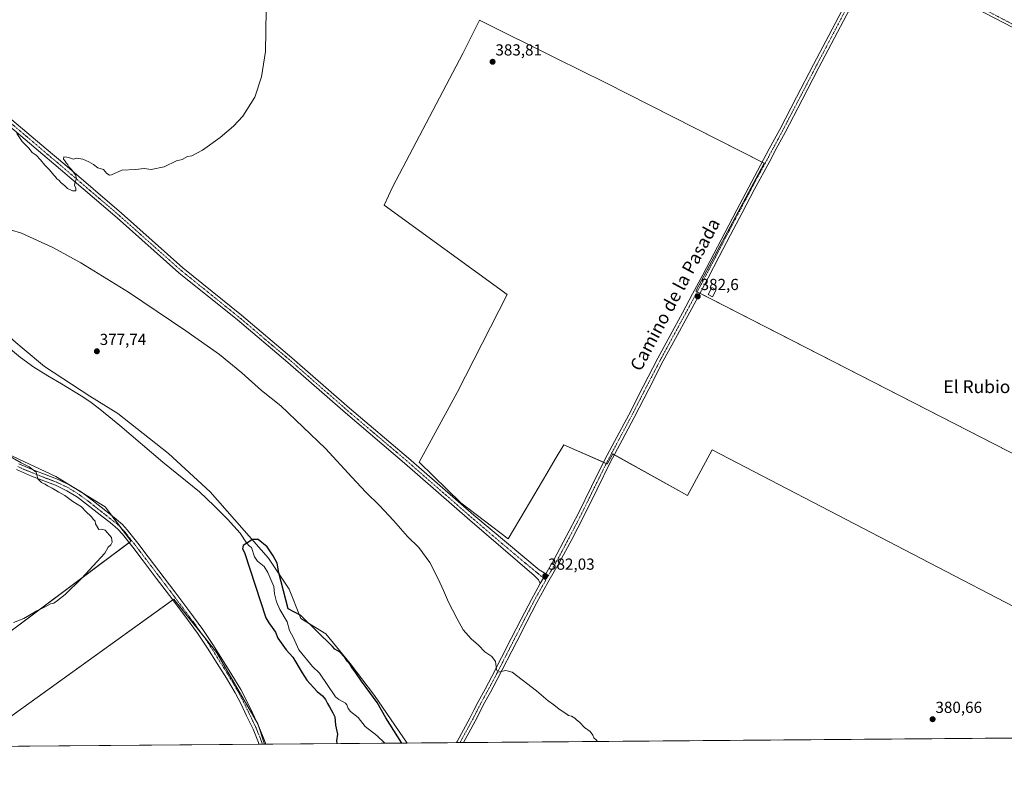
# Model space of a CAD drawing. Units: metres. Extents: x 556486 to 559932, y 4703216 to 4705557.
# Drawn here: x 558099 to 558715, y 4703216 to 4703684 of the extents above; entities that cross this region are included whole.
import ezdxf
from ezdxf.enums import TextEntityAlignment as Align

# ---------------------------------------------------------------- set-up
doc = ezdxf.new("R2010")
doc.units = ezdxf.units.M
doc.header["$MEASUREMENT"] = 0
doc.linetypes.add('TRAZO_Y_PUNTO', pattern=[1, 0.5, -0.25, 0, -0.25])
for name, color, linetype, lineweight in [('Camino', 19, 'Continuous', 0), ('Camino Cxs', 19, 'Continuous', 0), ('Camino eje', 39, 'TRAZO_Y_PUNTO', 13), ('Carátula', 7, 'Continuous', 5), ('Comarca CxS', 133, 'Continuous', 0), ('Comunidad Autónoma CxS', 142, 'Continuous', 0), ('Corriente natural lineal', 142, 'Continuous', 13), ('Cultivos herbáceos CxS', 92, 'Continuous', 0), ('Cultivos leñosos', 92, 'Continuous', 0), ('Cultivos leñosos CxS', 92, 'Continuous', 0), ('Curva de nivel maestra', 36, 'Continuous', 30), ('Curva de nivel normal', 36, 'Continuous', 0), ('Edificación ligera', 1, 'Continuous', 0), ('Edificación ligera Cxs', 1, 'Continuous', 0), ('Municipio CxS', 142, 'Continuous', 0), ('Pista no pavimentada', 254, 'Continuous', 13), ('Pista no pavimentada Cxs', 254, 'Continuous', 0), ('Pista pavimentada eje', 135, 'TRAZO_Y_PUNTO', 0), ('Provincia CxS', 1, 'Continuous', 0), ('Punto de cota en terreno', 7, 'Continuous', 0), ('Rótulo de punto de cota en terreno', 19, 'Continuous', 0), ('Texto cartográfico', 19, 'Continuous', 0)]:
    doc.layers.add(name, color=color, linetype=linetype, lineweight=lineweight)
doc.styles.add('Arial', font='txt', dxfattribs={"height": 0.2})

# ---------------------------------------------------------------- blocks, each defined once
blk = doc.blocks.new('*U151')
at = {"layer": 'Cultivos herbáceos CxS', "color": 92, "linetype": 'Continuous', "lineweight": 0}
blk.add_polyline3d([(558752.32, 4703300.06, 380.8), (558532.39, 4703414.36, 381.91), (558516.8, 4703385.78, 381.83), (558470.05, 4703411.76, 382.2), (558466.69, 4703405.48, 382.24), (558465.95, 4703405.8, 382.24), (558439.43, 4703417.47, 382.47), (558434.13, 4703408.52, 382.47), (558428.82, 4703399.57, 382.4), (558415.18, 4703376.54, 382.17), (558404.54, 4703358.6, 382.22), (558375.03, 4703381.08, 382.55), (558348.94, 4703406.57, 382.72), (558372.69, 4703450.23, 382.87), (558404.08, 4703511.64, 383.53), (558327.08, 4703567.56, 384.01), (558332.46, 4703579.24, 383.98), (558376.26, 4703662.41, 384.06), (558386.7, 4703683.31, 383.9), (558434.89, 4703659.31, 383.4), (558465.34, 4703644.14, 383.24), (558564.92, 4703593.77, 382.48), (558523.96, 4703517.15, 382.35), (558522.14, 4703513.74, 382.43), (558522.14, 4703513.74, 382.43), (558734.63, 4703404.72, 380.83)], dxfattribs=at)
blk = doc.blocks.new('*U157')
at = {"layer": 'Cultivos leñosos CxS', "color": 92, "linetype": 'Continuous', "lineweight": 0}
for points in [[(558734.63, 4703404.72, 380.83), (558522.14, 4703513.74, 382.43), (558523.96, 4703517.15, 382.35), (558564.92, 4703593.77, 382.48), (558465.34, 4703644.14, 383.24), (558434.89, 4703659.31, 383.4), (558386.7, 4703683.31, 383.9), (558376.26, 4703662.41, 384.06), (558332.46, 4703579.24, 383.98), (558327.08, 4703567.56, 384.01), (558404.08, 4703511.64, 383.53), (558372.69, 4703450.23, 382.87), (558348.94, 4703406.57, 382.72), (558375.03, 4703381.08, 382.55), (558404.54, 4703358.6, 382.22), (558415.18, 4703376.54, 382.17), (558428.82, 4703399.57, 382.4), (558434.13, 4703408.52, 382.47), (558439.43, 4703417.47, 382.47), (558465.95, 4703405.8, 382.24), (558466.69, 4703405.48, 382.24), (558470.05, 4703411.76, 382.2), (558516.8, 4703385.78, 381.83), (558532.39, 4703414.36, 381.91), (558752.32, 4703300.06, 380.8)], [(558720.35, 4703233.99, 380.04), (558341.32, 4703230.85, 376.02), (558321.04, 4703260.56, 375.07), (558305.74, 4703280.7, 374.91), (558290.44, 4703299.22, 374.97), (558274.93, 4703308.81, 374.28), (558267.62, 4703327.11, 375.5), (558254.57, 4703346.57, 374.39), (558218.1, 4703388.04, 375.72), (558191.93, 4703412.02, 376.08), (558160.31, 4703437.1, 376.4), (558142.87, 4703448.01, 376.58), (558114.52, 4703466.54, 377.04), (558100.47, 4703478.26, 377.26), (558096.54, 4703481.53, 377.41)]]:
    blk.add_polyline3d(points, dxfattribs=at)
blk = doc.blocks.new('*U163')
at = {"layer": 'Curva de nivel normal', "color": 36, "linetype": 'Continuous', "lineweight": 0}
blk.add_polyline3d([(558097.03, 4703612.35, 385), (558100.54, 4703607.34, 385), (558104.54, 4703603.19, 385), (558106.68, 4703600.5, 385), (558109.12, 4703598.66, 385), (558111.91, 4703595.92, 385), (558114.62, 4703592.49, 385), (558117.37, 4703589.86, 385), (558118.49, 4703588.31, 385), (558119.52, 4703587.34, 385), (558120.32, 4703586.14, 385), (558121.4, 4703585.22, 385), (558122.22, 4703584.04, 385), (558123.33, 4703583.15, 385), (558124.54, 4703581.7, 385), (558127.08, 4703579.57, 385), (558128.74, 4703577.9, 385), (558131.95, 4703576.4, 385), (558134.07, 4703576.41, 385), (558134.08, 4703578.08, 385), (558133.22, 4703580.08, 385), (558133.51, 4703582.08, 385), (558134.49, 4703584.08, 385), (558133.84, 4703586.49, 385), (558131.11, 4703589.91, 385), (558129.58, 4703591.4, 385), (558128.97, 4703592.79, 385), (558128.05, 4703593.87, 385), (558127.27, 4703595.09, 385), (558126.28, 4703596.16, 385), (558126.55, 4703597.78, 385), (558128.41, 4703597.46, 385), (558130.82, 4703596.85, 385), (558132.28, 4703596.26, 385), (558134.56, 4703596.78, 385), (558138.36, 4703596.27, 385), (558142.22, 4703594.6, 385), (558145, 4703592.82, 385), (558147.86, 4703590.93, 385), (558151.43, 4703589.85, 385), (558153.48, 4703587.36, 385), (558155, 4703586.26, 385), (558156.27, 4703586.46, 385), (558162.81, 4703589.35, 385), (558171.4, 4703589.84, 385), (558176.81, 4703590.35, 385), (558181.23, 4703589.7, 385), (558189.22, 4703591.53, 385), (558197.09, 4703595.13, 385), (558200.6, 4703596.08, 385), (558203.94, 4703597.94, 385), (558206.6, 4703598.39, 385), (558213.21, 4703601.84, 385), (558224.3, 4703609.73, 385), (558232.69, 4703616.95, 385), (558238.46, 4703623.18, 385), (558245.98, 4703635.12, 385), (558250.29, 4703647.74, 385), (558252.65, 4703663.66, 385), (558253.15, 4703689.35, 385)], dxfattribs=at)
blk = doc.blocks.new('*U165')
at = {"layer": 'Curva de nivel normal', "color": 36, "linetype": 'Continuous', "lineweight": 0}
for points in [[(558095.08, 4703306.24, 380), (558101.54, 4703308.84, 380), (558109.57, 4703313.66, 380), (558114.89, 4703316.2, 380), (558118.08, 4703317.99, 380), (558120.26, 4703318.47, 380), (558122.51, 4703320.07, 380), (558127.27, 4703323.74, 380), (558137.58, 4703333.74, 380), (558152.17, 4703349.74, 380), (558154.23, 4703353.53, 380), (558156.02, 4703354.92, 380), (558156.83, 4703356.53, 380), (558156.37, 4703359.53, 380), (558152.39, 4703364.02, 380), (558150.24, 4703364.75, 380), (558148.41, 4703364.47, 380), (558146.42, 4703367.98, 380), (558146.06, 4703369.81, 380), (558145.01, 4703370.81, 380), (558143.67, 4703372.57, 380), (558140.26, 4703375.84, 380), (558137.48, 4703378.7, 380), (558132.2, 4703382.09, 380), (558127.04, 4703385.84, 380), (558123.34, 4703387.82, 380), (558119.3, 4703390.44, 380), (558116.32, 4703391.79, 380), (558114.76, 4703392.9, 380), (558112.49, 4703393.97, 380), (558110.33, 4703396.18, 380), (558109.24, 4703400.38, 380), (558104.83, 4703403.64, 380), (558099.81, 4703406.29, 380), (558090.47, 4703411.61, 380)], [(558093.21, 4703552.12, 380), (558100.02, 4703549.99, 380), (558119.59, 4703541.02, 380), (558137.23, 4703531.28, 380), (558166.91, 4703512.92, 380), (558202.93, 4703488.88, 380), (558223.9, 4703474.06, 380), (558238.01, 4703462.64, 380), (558250.28, 4703451.54, 380), (558262.42, 4703441.89, 380), (558290.27, 4703415.16, 380), (558306.85, 4703397.31, 380), (558315.45, 4703387.92, 380), (558324.06, 4703379.52, 380), (558332.92, 4703370.21, 380), (558341.72, 4703360.12, 380), (558348.68, 4703353.29, 380), (558355.68, 4703343.81, 380), (558360.75, 4703333.55, 380), (558364.21, 4703326.34, 380), (558367.25, 4703319.05, 380), (558372.72, 4703308.52, 380), (558376.46, 4703301.6, 380), (558381.52, 4703296.02, 380), (558386.09, 4703292.04, 380), (558390.04, 4703287.88, 380), (558394.51, 4703284.98, 380), (558396.65, 4703281.93, 380), (558397.43, 4703276.91, 380), (558398.17, 4703275.27, 380), (558403.1, 4703276.31, 380), (558407.24, 4703275.12, 380), (558422.3, 4703263.5, 380), (558429.71, 4703257.17, 380), (558433.3, 4703254.76, 380), (558436.56, 4703252.01, 380), (558440.63, 4703249.42, 380), (558442.36, 4703248.15, 380), (558444.3, 4703247.76, 380), (558446.33, 4703246.45, 380), (558447.49, 4703245.28, 380), (558449.18, 4703243.97, 380), (558452.38, 4703240.5, 380), (558455.88, 4703238, 380), (558457.66, 4703235.78, 380), (558458.33, 4703234.12, 380), (558459.72, 4703232.84, 380), (558460.55, 4703231.84, 380)]]:
    blk.add_polyline3d(points, dxfattribs=at)
blk = doc.blocks.new('*U177')
at = {"layer": 'Curva de nivel maestra', "color": 36, "linetype": 'Continuous', "lineweight": 30}
blk.add_polyline3d([(558338.14, 4703230.82, 375), (558327.96, 4703246.55, 375), (558322.67, 4703256.25, 375), (558317.98, 4703262.46, 375), (558312.76, 4703269.61, 375), (558309.38, 4703274.78, 375), (558307.04, 4703277.91, 375), (558305.76, 4703280.02, 375), (558304.13, 4703281.88, 375), (558302.38, 4703284.44, 375), (558298.97, 4703288, 375), (558296.2, 4703289.67, 375), (558294.7, 4703291.17, 375), (558274.77, 4703310.57, 375), (558266.96, 4703314.9, 375), (558260.99, 4703337.46, 375), (558260.03, 4703343.49, 375), (558257.52, 4703347.96, 375), (558253.71, 4703353.73, 375), (558248.18, 4703358.29, 375), (558244.65, 4703358.25, 375), (558238.77, 4703354.45, 375), (558238.28, 4703352.32, 375), (558239.64, 4703350.02, 375), (558253, 4703309.15, 375), (558254.81, 4703306.06, 375), (558258.91, 4703300.2, 375), (558260.4, 4703296.53, 375), (558262.54, 4703293.67, 375), (558265.72, 4703289.18, 375), (558269.79, 4703284.59, 375), (558275.68, 4703274.81, 375), (558278.69, 4703270.16, 375), (558285.08, 4703263.21, 375), (558288.52, 4703260.32, 375), (558290.3, 4703258.1, 375), (558291.48, 4703255.61, 375), (558292.79, 4703253.59, 375), (558294.96, 4703249.76, 375), (558296.19, 4703247.32, 375), (558296.66, 4703242.1, 375), (558297.82, 4703236.4, 375), (558297.27, 4703232.24, 375), (558297.29, 4703230.49, 375)], dxfattribs=at)
blk = doc.blocks.new('5PATER')
at = {"layer": 'Carátula', "linetype": 'Continuous', "lineweight": 5}
h = blk.add_hatch(color=250, dxfattribs=at)
edge = h.paths.add_edge_path()
edge.add_ellipse((0, 0.01), major_axis=(-1.33, -1.34), ratio=0.999422, start_angle=0, end_angle=360)

msp = doc.modelspace()

# ---------------------------------------------------------------- linework, layer by layer
at = {"layer": 'Camino', "color": 19, "linetype": 'Continuous', "lineweight": 0}
for points in [[(558424.76, 4703330.69, 382.01), (558423.54, 4703333.07, 382.12), (558420.93, 4703335.79, 382.22), (558380.55, 4703370.35, 382.48), (558339.66, 4703406.09, 382.78), (558302.78, 4703437.42, 382.89), (558266.64, 4703468.97, 383.01), (558235.12, 4703495.62, 383.86), (558198.44, 4703525.22, 384.27), (558159.93, 4703559.48, 384.52), (558124.44, 4703589.82, 385.12), (558109.28, 4703602.65, 385.13), (558091.34, 4703617.85, 384.72), (558054.6, 4703649.73, 384.8), (558020.95, 4703677.9, 384.88), (557989.71, 4703704.77, 385.63), (557961.82, 4703729.04, 386.5), (557939.94, 4703748.34, 387), (557926.75, 4703761.54, 387.18), (557924.66, 4703762.43, 387.2), (557922.64, 4703762.86, 387.17)], [(557931.98, 4703764.9, 387.49), (557931.61, 4703763.66, 387.46), (557931.93, 4703762.04, 387.41), (557942.69, 4703751.26, 387.18), (557964.46, 4703732.06, 386.79), (557992.34, 4703707.8, 385.92), (558023.55, 4703680.96, 385.23), (558057.2, 4703652.78, 385.23), (558093.95, 4703620.89, 385.17), (558115.49, 4703602.65, 385.21), (558127.04, 4703592.88, 385.06), (558162.57, 4703562.51, 384.51), (558201.03, 4703528.28, 384.25), (558237.67, 4703498.71, 383.85), (558269.26, 4703472.01, 383.27), (558305.4, 4703440.46, 383), (558342.28, 4703409.13, 382.81), (558383.16, 4703373.4, 382.54), (558424.08, 4703339.35, 382.12), (558428.17, 4703336.66, 382)], [(558098.44, 4703405.69, 380.06), (558107.79, 4703401.72, 379.6), (558115.36, 4703398.79, 379.72), (558122.94, 4703395.88, 379.34), (558130.32, 4703392.33, 378.94), (558137.3, 4703388.01, 378.65), (558145.13, 4703382.2, 378.39), (558152.72, 4703376.1, 378.18), (558158.05, 4703371.93, 378.03), (558163.2, 4703367.57, 377.96), (558166.26, 4703364.29, 378.03), (558172.87, 4703355.88, 377.97), (558179.34, 4703347.37, 378.05), (558195.92, 4703325.57, 377.99), (558204.8, 4703313.81, 377.78), (558213.53, 4703301.93, 377.75), (558219.87, 4703292.48, 377.63), (558225.92, 4703282.85, 377.61), (558231.69, 4703273.62, 377.43), (558237.26, 4703264.26, 377.28), (558241.06, 4703257.03, 377.25), (558244.6, 4703249.67, 377.23), (558248.66, 4703241.18, 377.19), (558252.19, 4703232.47, 377.03), (558252.9, 4703230.12, 377.05)], [(558248.67, 4703230.08, 377.51), (558248.67, 4703230.09, 377.51), (558248.36, 4703231.12, 377.46), (558244.95, 4703239.54, 377.64), (558240.95, 4703247.92, 377.63), (558237.44, 4703255.21, 377.56), (558233.72, 4703262.28, 377.65), (558228.23, 4703271.51, 377.71), (558222.48, 4703280.7, 377.95), (558216.47, 4703290.28, 377.87), (558210.22, 4703299.6, 378.22), (558201.55, 4703311.39, 378.22), (558192.69, 4703323.13, 378.19), (558184.41, 4703334.02, 378.41), (558176.12, 4703344.91, 378.49), (558169.66, 4703353.4, 378.51), (558163.17, 4703361.66, 378.26), (558160.4, 4703364.63, 378.21), (558155.49, 4703368.78, 378.24), (558150.2, 4703372.93, 378.47), (558142.65, 4703378.99, 378.73), (558135.02, 4703384.65, 378.99), (558128.37, 4703388.77, 379.16), (558121.34, 4703392.15, 379.62), (558113.9, 4703395.01, 379.93), (558106.27, 4703397.96, 380.07), (558096.84, 4703401.97, 380.5)], [(558428.17, 4703336.66, 382), (558424.76, 4703330.69, 382.01)], [(558252.9, 4703230.12, 377.05), (558248.67, 4703230.08, 377.51)]]:
    msp.add_polyline3d(points, dxfattribs=at)
at = {"layer": 'Camino Cxs', "color": 19, "linetype": 'Continuous', "lineweight": 0}
for points in [[(558093.95, 4703620.89, 385.17), (558115.49, 4703602.65, 385.21), (558127.04, 4703592.88, 385.06), (558162.57, 4703562.51, 384.51), (558201.03, 4703528.28, 384.25), (558237.67, 4703498.71, 383.85), (558269.26, 4703472.01, 383.27), (558305.4, 4703440.46, 383), (558342.28, 4703409.13, 382.81), (558383.16, 4703373.4, 382.54), (558424.08, 4703339.35, 382.12), (558428.17, 4703336.66, 382), (558428.17, 4703336.66, 382), (558424.76, 4703330.69, 382.01), (558423.54, 4703333.07, 382.12), (558420.93, 4703335.79, 382.22), (558380.55, 4703370.35, 382.48), (558339.66, 4703406.09, 382.78), (558302.78, 4703437.42, 382.89), (558266.64, 4703468.97, 383.01), (558235.12, 4703495.62, 383.86), (558198.44, 4703525.22, 384.27), (558159.93, 4703559.48, 384.52), (558124.44, 4703589.82, 385.12), (558109.28, 4703602.65, 385.13), (558091.34, 4703617.85, 384.72)], [(558098.44, 4703405.69, 380.06), (558107.79, 4703401.72, 379.6), (558115.36, 4703398.79, 379.72), (558122.94, 4703395.88, 379.34), (558130.32, 4703392.33, 378.94), (558137.3, 4703388.01, 378.65), (558145.13, 4703382.2, 378.39), (558152.72, 4703376.1, 378.18), (558158.05, 4703371.93, 378.03), (558163.2, 4703367.57, 377.96), (558166.26, 4703364.29, 378.03), (558172.87, 4703355.88, 377.97), (558179.34, 4703347.37, 378.05), (558195.92, 4703325.57, 377.99), (558204.8, 4703313.81, 377.78), (558213.53, 4703301.93, 377.75), (558219.87, 4703292.48, 377.63), (558225.92, 4703282.85, 377.61), (558231.69, 4703273.62, 377.43), (558237.26, 4703264.26, 377.28), (558241.06, 4703257.03, 377.25), (558244.6, 4703249.67, 377.23), (558248.66, 4703241.18, 377.19), (558252.19, 4703232.47, 377.03), (558252.9, 4703230.12, 377.05), (558252.9, 4703230.12, 377.05), (558248.67, 4703230.08, 377.51), (558248.67, 4703230.09, 377.51), (558248.36, 4703231.12, 377.46), (558244.95, 4703239.54, 377.64), (558240.95, 4703247.92, 377.63), (558237.44, 4703255.21, 377.56), (558233.72, 4703262.28, 377.65), (558228.23, 4703271.51, 377.71), (558222.48, 4703280.7, 377.95), (558216.47, 4703290.28, 377.87), (558210.22, 4703299.6, 378.22), (558201.55, 4703311.39, 378.22), (558192.69, 4703323.13, 378.19), (558184.41, 4703334.02, 378.41), (558176.12, 4703344.91, 378.49), (558169.66, 4703353.4, 378.51), (558163.17, 4703361.66, 378.26), (558160.4, 4703364.63, 378.21), (558155.49, 4703368.78, 378.24), (558150.2, 4703372.93, 378.47), (558142.65, 4703378.99, 378.73), (558135.02, 4703384.65, 378.99), (558128.37, 4703388.77, 379.16), (558121.34, 4703392.15, 379.62), (558113.9, 4703395.01, 379.93), (558106.27, 4703397.96, 380.07), (558096.84, 4703401.97, 380.5)]]:
    msp.add_polyline3d(points, dxfattribs=at)
at = {"layer": 'Camino eje', "color": 39, "linetype": 'TRAZO_Y_PUNTO', "lineweight": 13}
for points in [[(557925.45, 4703765.68, 387.41), (557941.32, 4703749.8, 387.16), (557963.14, 4703730.55, 386.7), (557991.03, 4703706.29, 385.8), (558022.25, 4703679.43, 385.06), (558039.08, 4703665.35, 385.03), (558055.9, 4703651.26, 385.06), (558092.65, 4703619.37, 384.99), (558101.62, 4703611.77, 385.27), (558112.39, 4703602.65, 385.25), (558119.97, 4703596.24, 385.16), (558125.74, 4703591.35, 385.1), (558161.25, 4703561, 384.51), (558180.48, 4703543.88, 384.33), (558199.74, 4703526.75, 384.26), (558236.4, 4703497.17, 383.9), (558252.19, 4703483.82, 383.71), (558267.95, 4703470.49, 383.18), (558304.09, 4703438.94, 382.99), (558340.97, 4703407.61, 382.82), (558381.86, 4703371.88, 382.55), (558402.05, 4703354.6, 382.34), (558422.51, 4703337.57, 382.18), (558428.17, 4703332.79, 382.01)], [(558097.64, 4703403.83, 380.39), (558102.32, 4703401.85, 380.22), (558107.03, 4703399.84, 379.83), (558114.63, 4703396.9, 379.81), (558122.14, 4703394.02, 379.46), (558129.35, 4703390.55, 379.09), (558136.16, 4703386.33, 378.78), (558143.89, 4703380.6, 378.56), (558147.69, 4703377.55, 378.43), (558151.46, 4703374.52, 378.29), (558154.11, 4703372.44, 378.23), (558156.77, 4703370.36, 378.13), (558159.23, 4703368.28, 378.1), (558161.8, 4703366.1, 378.1), (558164.72, 4703362.98, 378.15), (558171.27, 4703354.64, 378.17), (558181.88, 4703340.69, 378.18), (558186.02, 4703335.25, 378.2), (558194.31, 4703324.35, 378.1), (558203.18, 4703312.6, 378), (558207.51, 4703306.71, 377.99), (558211.88, 4703300.77, 377.88), (558218.17, 4703291.38, 377.76), (558221.2, 4703286.57, 377.78), (558224.2, 4703281.78, 377.77), (558227.08, 4703277.18, 377.66), (558229.96, 4703272.57, 377.55), (558235.49, 4703263.27, 377.43), (558239.25, 4703256.12, 377.41), (558242.78, 4703248.8, 377.42), (558244.78, 4703244.61, 377.37), (558246.81, 4703240.36, 377.36), (558248.51, 4703236.15, 377.24), (558250.35, 4703231.54, 377.23), (558250.79, 4703230.11, 377.26), (558250.79, 4703230.1, 377.26)]]:
    msp.add_polyline3d(points, dxfattribs=at)
at = {"layer": 'Comarca CxS', "color": 133, "linetype": 'Continuous', "lineweight": 0}
msp.add_polyline3d([(559931.7, 4703244.01, 378.53), (556506.87, 4703215.67, 382.91), (556488.23, 4705528.81, 406.05), (559911.88, 4705557.16, 444.87), (559920.8, 4704515.65, 449.06), (559927.18, 4703771.67, 409.47), (559931.7, 4703244.01, 378.53)], close=True, dxfattribs=at)
msp.add_polyline3d([(559931.7, 4703244.01, 378.53), (556506.87, 4703215.67, 382.91), (556488.23, 4705528.81, 406.05), (559911.88, 4705557.16, 444.87), (559920.8, 4704515.65, 449.06), (559927.18, 4703771.67, 409.47), (559931.7, 4703244.01, 378.53)], close=True, dxfattribs=at)
at = {"layer": 'Comunidad Autónoma CxS', "color": 142, "linetype": 'Continuous', "lineweight": 0}
msp.add_polyline3d([(557089.63, 4703220.49, 380.92), (556506.87, 4703215.67, 382.91), (556488.23, 4705528.81, 406.05), (556841.07, 4705531.73, 420.45), (559911.88, 4705557.16, 444.87), (559931.7, 4703244.01, 378.53), (557089.63, 4703220.49, 380.92)], close=True, dxfattribs=at)
msp.add_polyline3d([(557089.63, 4703220.49, 380.92), (556506.87, 4703215.67, 382.91), (556488.23, 4705528.81, 406.05), (556841.07, 4705531.73, 420.45), (559911.88, 4705557.16, 444.87), (559931.7, 4703244.01, 378.53), (557089.63, 4703220.49, 380.92)], close=True, dxfattribs=at)
at = {"layer": 'Corriente natural lineal', "color": 142, "linetype": 'Continuous', "lineweight": 13}
msp.add_polyline3d([(558085.24, 4703483.89, 377.45), (558099.34, 4703472.21, 377.25), (558107.65, 4703466.07, 377.07), (558116.41, 4703460.56, 377.02), (558124.99, 4703455.7, 376.9), (558137.4, 4703448.22, 376.82), (558142.77, 4703444.58, 376.71), (558147.95, 4703440.65, 376.67), (558154.78, 4703435.17, 376.61), (558161.53, 4703429.6, 376.54), (558188.47, 4703406.67, 376.26), (558211.5, 4703387.98, 376.12), (558220.66, 4703379.26, 375.98), (558228.99, 4703370.87, 375.82), (558236.92, 4703362.11, 375.83), (558240.79, 4703356.06, 375.13), (558242.79, 4703354.03, 374.54), (558243.9, 4703353.15, 374.4), (558245.9, 4703347.31, 374.32), (558247.82, 4703344.6, 374.22), (558251.82, 4703341.27, 374.09), (558254.11, 4703337.56, 374.01), (558258.02, 4703328.82, 374.04), (558258.28, 4703324.24, 373.77), (558259.56, 4703319.24, 373.61), (558261.78, 4703314.4, 373.47), (558266.22, 4703306.68, 373.28), (558267.76, 4703301.32, 373.15), (558270.27, 4703296.7, 373.03), (558273.53, 4703289.21, 372.92), (558282.09, 4703278.7, 372.7), (558286.45, 4703274.64, 372.6), (558296.63, 4703259.85, 372.4), (558298.59, 4703258.15, 372.4), (558302.88, 4703255.82, 372.48), (558303.68, 4703254.79, 372.47), (558304.53, 4703252.39, 372.37), (558305.99, 4703250.6, 372.33), (558310.74, 4703246.79, 372.29), (558315.2, 4703241.23, 372.35), (558322.33, 4703235.63, 372.2), (558327.34, 4703230.73, 372.07)], dxfattribs=at)
at = {"layer": 'Cultivos herbáceos CxS', "color": 92, "linetype": 'Continuous', "lineweight": 0}
for points in [[(558752.32, 4703300.06, 380.8), (558532.39, 4703414.36, 381.91), (558516.8, 4703385.78, 381.83), (558471.04, 4703411.21, 382.2), (558470.05, 4703411.76, 382.2), (558466.69, 4703405.48, 382.24), (558466.04, 4703405.77, 382.24), (558465.95, 4703405.8, 382.24), (558464.28, 4703406.54, 382.23), (558439.43, 4703417.47, 382.47), (558434.13, 4703408.52, 382.47), (558428.82, 4703399.57, 382.4), (558415.18, 4703376.54, 382.17), (558404.54, 4703358.6, 382.22), (558375.03, 4703381.08, 382.55), (558348.94, 4703406.57, 382.72), (558372.69, 4703450.23, 382.87), (558404.08, 4703511.64, 383.53), (558327.08, 4703567.56, 384.01), (558332.46, 4703579.24, 383.98), (558376.26, 4703662.41, 384.06), (558386.7, 4703683.31, 383.9), (558434.89, 4703659.31, 383.4), (558465.34, 4703644.14, 383.24), (558563.65, 4703594.41, 382.52), (558564.92, 4703593.77, 382.48), (558523.96, 4703517.15, 382.35), (558522.14, 4703513.74, 382.43), (558522.98, 4703513.3, 382.39), (558524.69, 4703512.43, 382.32), (558734.63, 4703404.72, 380.83)], [(558062.51, 4703512.01, 378.07), (558096.54, 4703481.53, 377.41), (558100.47, 4703478.26, 377.26), (558114.52, 4703466.54, 377.04), (558142.87, 4703448.01, 376.58), (558160.31, 4703437.1, 376.4), (558191.93, 4703412.02, 376.08), (558218.1, 4703388.04, 375.72), (558254.57, 4703346.57, 374.39), (558267.62, 4703327.11, 375.5), (558274.93, 4703308.81, 374.28), (558290.44, 4703299.22, 374.97), (558305.74, 4703280.7, 374.91), (558321.04, 4703260.56, 375.07), (558341.32, 4703230.85, 376.02)], [(558252.05, 4703230.11, 377.13), (558248.06, 4703242.43, 377.22), (558247.92, 4703242.88, 377.23), (558247.5, 4703243.6, 377.25), (558222.36, 4703287.27, 377.67), (558213.48, 4703298.37, 377.83), (558195.46, 4703320.89, 378.22), (558194.76, 4703320.39, 378.29), (558071.72, 4703232.13, 379.03), (558046.16, 4703265.75, 379.41), (558167.37, 4703356.32, 378.47), (558168.56, 4703357.21, 378.24), (558162.29, 4703365.57, 378.1), (558156.78, 4703372.93, 378.08), (558152.42, 4703378.73, 378.12), (558137.85, 4703387.6, 378.62), (558129.19, 4703392.87, 379.06), (558121.49, 4703397.56, 379.36), (558081.14, 4703416.39, 380.28), (558040.79, 4703435.22, 381.55), (558001.78, 4703455.4, 382.45), (557969.5, 4703472.88, 382.53), (557949.48, 4703483.37, 382.44)], [(558096.54, 4703481.53, 377.41), (558100.47, 4703478.26, 377.26), (558114.52, 4703466.54, 377.04), (558142.87, 4703448.01, 376.58), (558160.31, 4703437.1, 376.4), (558191.93, 4703412.02, 376.08), (558218.1, 4703388.04, 375.72), (558254.57, 4703346.57, 374.39), (558267.62, 4703327.11, 375.5), (558274.93, 4703308.81, 374.28), (558290.44, 4703299.22, 374.97), (558305.74, 4703280.7, 374.91), (558321.04, 4703260.56, 375.07), (558341.32, 4703230.85, 376.02), (558252.05, 4703230.11, 377.13), (558247.92, 4703242.88, 377.23), (558222.36, 4703287.27, 377.67), (558195.46, 4703320.89, 378.22), (558071.72, 4703232.13, 379.03)], [(558046.16, 4703265.75, 379.41), (558168.56, 4703357.21, 378.24), (558152.42, 4703378.73, 378.12), (558121.49, 4703397.56, 379.36), (558081.14, 4703416.39, 380.28)], [(558341.32, 4703230.85, 376.02), (558327.34, 4703230.73, 372.07), (558252.9, 4703230.12, 377.05), (558252.05, 4703230.11, 377.13)]]:
    msp.add_polyline3d(points, dxfattribs=at)
at = {"layer": 'Cultivos leñosos', "color": 92, "linetype": 'Continuous', "lineweight": 0}
for points in [[(558752.32, 4703300.06, 380.8), (558532.39, 4703414.36, 381.91), (558516.8, 4703385.78, 381.83), (558471.04, 4703411.21, 382.2), (558470.05, 4703411.76, 382.2), (558466.69, 4703405.48, 382.24), (558466.04, 4703405.77, 382.24), (558465.95, 4703405.8, 382.24), (558464.28, 4703406.54, 382.23), (558439.43, 4703417.47, 382.47), (558434.13, 4703408.52, 382.47), (558428.82, 4703399.57, 382.4), (558415.18, 4703376.54, 382.17), (558404.54, 4703358.6, 382.22), (558375.03, 4703381.08, 382.55), (558348.94, 4703406.57, 382.72), (558372.69, 4703450.23, 382.87), (558404.08, 4703511.64, 383.53), (558327.08, 4703567.56, 384.01), (558332.46, 4703579.24, 383.98), (558376.26, 4703662.41, 384.06), (558386.7, 4703683.31, 383.9), (558434.89, 4703659.31, 383.4), (558465.34, 4703644.14, 383.24), (558563.65, 4703594.41, 382.52), (558564.92, 4703593.77, 382.48), (558523.96, 4703517.15, 382.35), (558522.14, 4703513.74, 382.43), (558522.98, 4703513.3, 382.39), (558524.69, 4703512.43, 382.32), (558734.63, 4703404.72, 380.83)], [(558062.51, 4703512.01, 378.07), (558096.54, 4703481.53, 377.41), (558100.47, 4703478.26, 377.26), (558114.52, 4703466.54, 377.04), (558142.87, 4703448.01, 376.58), (558160.31, 4703437.1, 376.4), (558191.93, 4703412.02, 376.08), (558218.1, 4703388.04, 375.72), (558254.57, 4703346.57, 374.39), (558267.62, 4703327.11, 375.5), (558274.93, 4703308.81, 374.28), (558290.44, 4703299.22, 374.97), (558305.74, 4703280.7, 374.91), (558321.04, 4703260.56, 375.07), (558341.32, 4703230.85, 376.02)], [(558252.05, 4703230.11, 377.13), (558248.06, 4703242.43, 377.22), (558247.92, 4703242.88, 377.23), (558247.5, 4703243.6, 377.25), (558222.36, 4703287.27, 377.67), (558213.48, 4703298.37, 377.83), (558195.46, 4703320.89, 378.22), (558194.76, 4703320.39, 378.29), (558071.72, 4703232.13, 379.03), (558046.16, 4703265.75, 379.41), (558167.37, 4703356.32, 378.47), (558168.56, 4703357.21, 378.24), (558162.29, 4703365.57, 378.1), (558156.78, 4703372.93, 378.08), (558152.42, 4703378.73, 378.12), (558137.85, 4703387.6, 378.62), (558129.19, 4703392.87, 379.06), (558121.49, 4703397.56, 379.36), (558081.14, 4703416.39, 380.28), (558040.79, 4703435.22, 381.55), (558001.78, 4703455.4, 382.45), (557969.5, 4703472.88, 382.53), (557949.48, 4703483.37, 382.44)], [(558720.34, 4703233.99, 380.04), (558376.69, 4703231.14, 378.74), (558374.53, 4703231.13, 378.74), (558372.38, 4703231.11, 378.74), (558341.32, 4703230.85, 376.02)], [(558252.05, 4703230.11, 377.13), (558250.79, 4703230.1, 377.26), (558248.67, 4703230.08, 377.51), (557707.09, 4703225.6, 384.3), (557704.9, 4703225.58, 384.32), (557702.7, 4703225.57, 384.33), (557554.08, 4703224.34, 381.14), (557544.19, 4703224.25, 380.94), (557534.05, 4703224.17, 380.82), (557295.95, 4703222.2, 381.37), (557293.27, 4703222.18, 381.45)]]:
    msp.add_polyline3d(points, dxfattribs=at)
at = {"layer": 'Cultivos leñosos CxS', "color": 92, "linetype": 'Continuous', "lineweight": 0}
for points in [[(558081.14, 4703416.39, 380.28), (558121.49, 4703397.56, 379.36), (558152.42, 4703378.73, 378.12), (558168.56, 4703357.21, 378.24), (558046.16, 4703265.75, 379.41)], [(558071.72, 4703232.13, 379.03), (558195.46, 4703320.89, 378.22), (558222.36, 4703287.27, 377.67), (558247.92, 4703242.88, 377.23), (558252.05, 4703230.11, 377.13), (557293.27, 4703222.18, 381.45)]]:
    msp.add_polyline3d(points, dxfattribs=at)
at = {"layer": 'Edificación ligera', "color": 1, "linetype": 'Continuous', "lineweight": 0}
msp.add_polyline3d([(558534.89, 4703514.52, 382.98), (558532.56, 4703510.17, 382.22), (558529.8, 4703511.56, 383.8), (558532.03, 4703515.88, 384.55), (558534.89, 4703514.52, 382.98)], dxfattribs=at)
at = {"layer": 'Edificación ligera Cxs', "color": 1, "linetype": 'Continuous', "lineweight": 0}
msp.add_polyline3d([(558534.89, 4703514.52, 382.98), (558532.56, 4703510.17, 382.22), (558529.8, 4703511.56, 383.8), (558532.03, 4703515.88, 384.55), (558534.89, 4703514.52, 382.98)], close=True, dxfattribs=at)
at = {"layer": 'Municipio CxS', "color": 142, "linetype": 'Continuous', "lineweight": 0}
msp.add_polyline3d([(559031.06, 4703236.56, 379.72), (557089.63, 4703220.49, 380.92)], dxfattribs=at)
msp.add_polyline3d([(559031.06, 4703236.56, 379.72), (557089.63, 4703220.49, 380.92)], dxfattribs=at)
at = {"layer": 'Pista no pavimentada', "color": 254, "linetype": 'Continuous', "lineweight": 13}
for points in [[(558957.96, 4703555.89, 383.2), (558871.32, 4703600.52, 383.36), (558748.6, 4703664.02, 383.44), (558635.1, 4703723.02, 383.86)], [(558428.17, 4703336.66, 382), (558433.27, 4703345.52, 382), (558441.02, 4703360.03, 382.05), (558448.58, 4703374.64, 382.15), (558456.82, 4703391.47, 382.2), (558465.13, 4703408.26, 382.23), (558472.61, 4703422.3, 382.25), (558480.1, 4703436.34, 382.42), (558489.17, 4703454.06, 382.78), (558498.33, 4703471.74, 383.05), (558505.99, 4703485.9, 383.02), (558513.67, 4703500.05, 382.84), (558520.08, 4703511.94, 382.54), (558526.44, 4703523.85, 382.32), (558533.32, 4703537.05, 382.28), (558540.17, 4703550.25, 382.39), (558547.69, 4703564.53, 382.37), (558555.25, 4703578.8, 382.38), (558568.09, 4703602.64, 382.52), (558574.61, 4703614.8, 382.71), (558585.21, 4703635.14, 382.97), (558595.78, 4703655.5, 383.11), (558609.25, 4703681.14, 383.27), (558622.72, 4703706.79, 383.47)], [(558626.14, 4703705.05, 383.55), (558612.65, 4703679.36, 383.27), (558599.18, 4703653.72, 383.04), (558588.61, 4703633.37, 382.94), (558578, 4703613, 382.67), (558572.44, 4703602.64, 382.49), (558568.32, 4703594.97, 382.44), (558558.63, 4703576.99, 382.39), (558551.09, 4703562.74, 382.37), (558543.57, 4703548.47, 382.33), (558536.72, 4703535.27, 382.27), (558529.84, 4703522.06, 382.23), (558523.46, 4703510.13, 382.47), (558517.05, 4703498.22, 382.88), (558509.37, 4703484.07, 383.03), (558501.72, 4703469.95, 383.02), (558492.58, 4703452.31, 382.72), (558483.51, 4703434.56, 382.38), (558475.99, 4703420.49, 382.22), (558468.54, 4703406.5, 382.24), (558460.27, 4703389.77, 382.14), (558452.01, 4703372.91, 382.1), (558444.42, 4703358.24, 381.94), (558436.62, 4703343.66, 381.88), (558429.48, 4703331.25, 381.99), (558422.52, 4703318.9, 381.88), (558416.24, 4703306.73, 381.58), (558409.96, 4703294.48, 380.93), (558397.82, 4703270.7, 379.66), (558393.54, 4703262.76, 379.4), (558389.27, 4703254.91, 379.14), (558386.64, 4703249.78, 379.03), (558383.99, 4703244.53, 378.93), (558380.01, 4703237.27, 378.78), (558376.69, 4703231.15, 378.75), (558376.69, 4703231.14, 378.74)], [(558428.17, 4703336.66, 382), (558424.76, 4703330.69, 382.01)], [(558372.38, 4703231.11, 378.74), (558372.38, 4703231.11, 378.74), (558372.72, 4703231.88, 378.73), (558376.64, 4703239.11, 378.85), (558380.59, 4703246.32, 379), (558383.22, 4703251.52, 379.04), (558385.87, 4703256.71, 379.22), (558390.16, 4703264.58, 379.44), (558394.42, 4703272.48, 379.67), (558400.49, 4703284.35, 380.25), (558406.55, 4703296.23, 380.89), (558412.83, 4703308.48, 381.6), (558419.14, 4703320.72, 381.91), (558424.76, 4703330.69, 382.01)], [(558376.69, 4703231.14, 378.74), (558372.38, 4703231.11, 378.74)]]:
    msp.add_polyline3d(points, dxfattribs=at)
at = {"layer": 'Pista no pavimentada Cxs', "color": 254, "linetype": 'Continuous', "lineweight": 0}
for points in [[(558748.6, 4703664.02, 383.44), (558635.1, 4703723.02, 383.86)], [(558626.14, 4703705.05, 383.55), (558612.65, 4703679.36, 383.27), (558599.18, 4703653.72, 383.04), (558588.61, 4703633.37, 382.94), (558578, 4703613, 382.67), (558572.44, 4703602.64, 382.49), (558568.32, 4703594.97, 382.44), (558558.63, 4703576.99, 382.39), (558551.09, 4703562.74, 382.37), (558543.57, 4703548.47, 382.33), (558536.72, 4703535.27, 382.27), (558529.84, 4703522.06, 382.23), (558523.46, 4703510.13, 382.47), (558517.05, 4703498.22, 382.88), (558509.37, 4703484.07, 383.03), (558501.72, 4703469.95, 383.02), (558492.58, 4703452.31, 382.72), (558483.51, 4703434.56, 382.38), (558475.99, 4703420.49, 382.22), (558468.54, 4703406.5, 382.24), (558460.27, 4703389.77, 382.14), (558452.01, 4703372.91, 382.1), (558444.42, 4703358.24, 381.94), (558436.62, 4703343.66, 381.88), (558429.48, 4703331.25, 381.99), (558422.52, 4703318.9, 381.88), (558416.24, 4703306.73, 381.58), (558409.96, 4703294.48, 380.93), (558397.82, 4703270.7, 379.66), (558393.54, 4703262.76, 379.4), (558389.27, 4703254.91, 379.14), (558386.64, 4703249.78, 379.03), (558383.99, 4703244.53, 378.93), (558380.01, 4703237.27, 378.78), (558376.69, 4703231.15, 378.75), (558376.69, 4703231.14, 378.74), (558372.38, 4703231.11, 378.74), (558372.38, 4703231.11, 378.74), (558372.72, 4703231.88, 378.73), (558376.64, 4703239.11, 378.85), (558380.59, 4703246.32, 379), (558383.22, 4703251.52, 379.04), (558385.87, 4703256.71, 379.22), (558390.16, 4703264.58, 379.44), (558394.42, 4703272.48, 379.67), (558400.49, 4703284.35, 380.25), (558406.55, 4703296.23, 380.89), (558412.83, 4703308.48, 381.6), (558419.14, 4703320.72, 381.91), (558424.76, 4703330.69, 382.01), (558428.17, 4703336.66, 382), (558433.27, 4703345.52, 382), (558441.02, 4703360.03, 382.05), (558448.58, 4703374.64, 382.15), (558456.82, 4703391.47, 382.2), (558465.13, 4703408.26, 382.23), (558472.61, 4703422.3, 382.25), (558480.1, 4703436.34, 382.42), (558489.17, 4703454.06, 382.78), (558498.33, 4703471.74, 383.05), (558505.99, 4703485.9, 383.02), (558513.67, 4703500.05, 382.84), (558520.08, 4703511.94, 382.54), (558526.44, 4703523.85, 382.32), (558533.32, 4703537.05, 382.28), (558540.17, 4703550.25, 382.39), (558547.69, 4703564.53, 382.37), (558555.25, 4703578.8, 382.38), (558568.09, 4703602.64, 382.52), (558574.61, 4703614.8, 382.71), (558585.21, 4703635.14, 382.97), (558595.78, 4703655.5, 383.11), (558609.25, 4703681.14, 383.27), (558622.72, 4703706.79, 383.47)]]:
    msp.add_polyline3d(points, dxfattribs=at)
at = {"layer": 'Pista pavimentada eje', "color": 135, "linetype": 'TRAZO_Y_PUNTO', "lineweight": 0}
for points in [[(558634.2, 4703725.52, 383.86), (558749.43, 4703665.62, 383.46), (558872.14, 4703602.12, 383.36), (558960.16, 4703556.78, 383.25)], [(558624.43, 4703705.92, 383.53), (558610.95, 4703680.25, 383.29), (558597.48, 4703654.61, 383.08), (558592.2, 4703644.43, 383.06), (558586.91, 4703634.26, 382.96), (558581.61, 4703624.09, 382.83), (558576.31, 4703613.9, 382.7), (558573.53, 4703608.72, 382.57), (558570.27, 4703602.64, 382.5), (558568.21, 4703598.81, 382.47), (558556.94, 4703577.9, 382.39), (558553.16, 4703570.76, 382.38), (558549.39, 4703563.64, 382.37), (558545.63, 4703556.5, 382.45), (558541.87, 4703549.36, 382.41), (558535.02, 4703536.16, 382.28), (558531.58, 4703529.56, 382.32), (558528.14, 4703522.96, 382.28), (558524.95, 4703516.99, 382.34), (558521.77, 4703511.04, 382.54), (558518.57, 4703505.08, 382.69), (558515.36, 4703499.14, 382.87), (558507.68, 4703484.99, 383.04), (558503.86, 4703477.93, 383), (558500.03, 4703470.85, 383.03), (558490.88, 4703453.19, 382.75), (558486.34, 4703444.33, 382.57), (558481.81, 4703435.45, 382.41), (558478.05, 4703428.42, 382.28), (558474.3, 4703421.4, 382.24), (558466.84, 4703407.38, 382.23), (558462.68, 4703398.99, 382.22), (558458.55, 4703390.62, 382.18), (558454.43, 4703382.21, 382.19), (558450.3, 4703373.78, 382.14), (558442.72, 4703359.14, 382), (558438.85, 4703351.88, 381.95), (558434.95, 4703344.59, 381.95), (558428.82, 4703333.96, 382), (558428.17, 4703332.79, 382.01)], [(558428.17, 4703332.79, 382.01), (558427.12, 4703330.97, 381.98), (558420.83, 4703319.81, 381.87), (558417.68, 4703313.69, 381.77), (558414.54, 4703307.61, 381.59), (558408.26, 4703295.36, 380.93), (558405.23, 4703289.42, 380.57), (558402.2, 4703283.48, 380.33), (558399.16, 4703277.55, 379.92), (558396.12, 4703271.59, 379.75), (558391.85, 4703263.67, 379.5), (558389.72, 4703259.75, 379.29), (558387.57, 4703255.81, 379.22), (558386.25, 4703253.22, 379.22), (558384.93, 4703250.65, 379.06), (558383.62, 4703248.05, 379.02), (558382.29, 4703245.43, 379.02), (558378.33, 4703238.19, 378.82), (558374.71, 4703231.52, 378.75), (558374.53, 4703231.12, 378.74)]]:
    msp.add_polyline3d(points, dxfattribs=at)
at = {"layer": 'Provincia CxS', "color": 1, "linetype": 'Continuous', "lineweight": 0}
msp.add_polyline3d([(559931.7, 4703244.01, 378.53), (556506.87, 4703215.67, 382.91), (556488.23, 4705528.81, 406.05), (559911.88, 4705557.16, 444.87), (559931.7, 4703244.01, 378.53)], close=True, dxfattribs=at)
msp.add_polyline3d([(559931.7, 4703244.01, 378.53), (556506.87, 4703215.67, 382.91), (556488.23, 4705528.81, 406.05), (559911.88, 4705557.16, 444.87), (559931.7, 4703244.01, 378.53)], close=True, dxfattribs=at)

# ---------------------------------------------------------------- block references
at = {"layer": 'Cultivos herbáceos CxS', "color": 92, "linetype": 'Continuous', "lineweight": 0}
msp.add_blockref('*U151', (0, 0), dxfattribs=at)
at = {"layer": 'Cultivos leñosos CxS', "color": 92, "linetype": 'Continuous', "lineweight": 0}
msp.add_blockref('*U157', (0, 0), dxfattribs=at)
at = {"layer": 'Curva de nivel maestra', "color": 36, "linetype": 'Continuous', "lineweight": 30}
msp.add_blockref('*U177', (0, 0), dxfattribs=at)
at = {"layer": 'Curva de nivel normal', "color": 36, "linetype": 'Continuous', "lineweight": 0}
for name in ['*U163', '*U165']:
    msp.add_blockref(name, (0, 0), dxfattribs=at)
at = {"layer": 'Punto de cota en terreno', "linetype": 'Continuous', "lineweight": 0}
for p in [(558394.89, 4703657.19, 383.81), (558523.33, 4703510.39, 382.6), (558147.2, 4703476.02, 377.74), (558427.84, 4703335.38, 382.03), (558670.31, 4703245.76, 380.66)]:
    msp.add_blockref('5PATER', p, dxfattribs=at)

# ---------------------------------------------------------------- texts
at = {"layer": 'Rótulo de punto de cota en terreno', "color": 19, "linetype": 'Continuous', "lineweight": 0, "style": 'Arial'}
for s, p in [('383,81', (558396.65, 4703658.95)), ('382,6', (558525.09, 4703512.15)), ('377,74', (558148.96, 4703477.78)), ('382,03', (558429.6, 4703337.14)), ('380,66', (558672.07, 4703247.52))]:
    msp.add_text(s, height=7, dxfattribs=at).set_placement(p, align=Align.BOTTOM_LEFT)
at = {"layer": 'Texto cartográfico', "color": 19, "linetype": 'Continuous', "lineweight": 0, "style": 'Arial'}
msp.add_text('Camino de la Pasada', height=8, rotation=61.88707, dxfattribs=at).set_placement((558509.01, 4703511.57), align=Align.MIDDLE_CENTER)
msp.add_text('El Rubio', height=8, dxfattribs=at).set_placement((558698, 4703453.86), align=Align.MIDDLE_CENTER)

doc.saveas('drawing.dxf')
